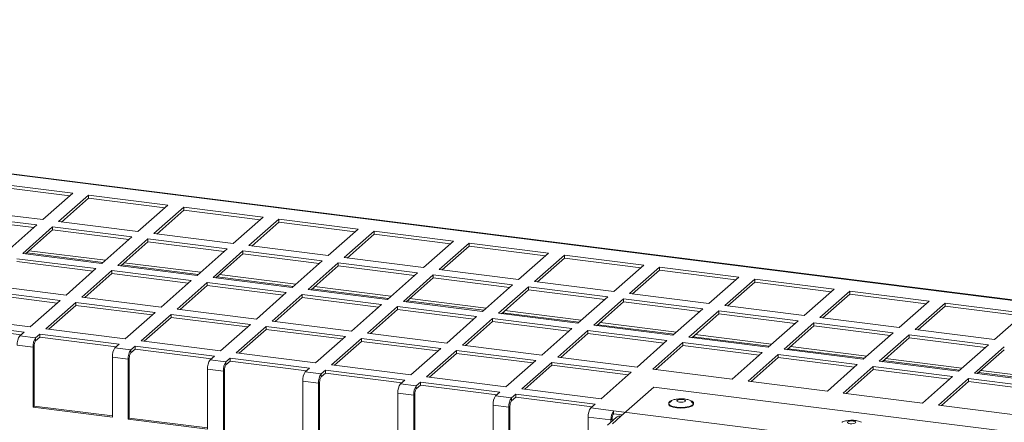
# Model space of a CAD drawing. Units: millimetres. Extents: x 0 to 841, y 0 to 594.
# Drawn here: x 700 to 723, y 539 to 548 of the extents above; entities that cross this region are included whole.
import ezdxf

# ---------------------------------------------------------------- set-up
doc = ezdxf.new("R2010")
doc.units = ezdxf.units.MM

msp = doc.modelspace()

# ---------------------------------------------------------------- linework, layer by layer
at = {"color": 7, "linetype": 'Continuous', "lineweight": 15}
for p, q in [((728.147939, 541.050345), (671.087666, 548.239263)), ((728.169814, 541.058982), (671.109541, 548.247901)), ((701.413739, 544.154489), (699.542909, 544.390191)), ((701.343582, 544.092622), (699.542909, 544.319486)), ((700.706632, 543.530879), (701.413739, 544.154489)), ((701.787902, 544.107349), (701.080796, 543.483739)), ((701.787902, 544.036643), (701.150952, 543.474905)), ((703.658732, 543.871646), (701.787902, 544.107349)), ((701.787902, 544.036643), (701.787902, 544.107349)), ((703.588576, 543.809779), (701.787902, 544.036643)), ((698.835802, 543.766582), (700.706632, 543.530879)), ((702.951626, 543.248037), (703.658732, 543.871646)), ((704.032899, 543.824506), (703.325792, 543.200896)), ((705.903726, 543.588804), (704.032899, 543.824506)), ((704.032899, 543.7538), (704.032899, 543.824506)), ((700.565211, 543.406157), (698.694381, 543.641859)), ((700.495054, 543.34429), (698.694381, 543.571154)), ((704.032899, 543.7538), (703.395948, 543.192062)), ((705.833572, 543.526937), (704.032899, 543.7538)), ((705.196619, 542.965194), (705.903726, 543.588804)), ((706.277892, 543.541663), (705.570785, 542.918054)), ((708.148722, 543.305961), (706.277892, 543.541663)), ((706.277892, 543.470957), (706.277892, 543.541663)), ((699.858104, 542.782548), (700.565211, 543.406157)), ((700.939374, 543.359017), (700.232268, 542.735407)), ((702.810204, 543.123315), (700.939374, 543.359017)), ((700.939374, 543.288311), (700.939374, 543.359017)), ((701.080796, 543.483739), (702.951626, 543.248037)), ((706.277892, 543.470957), (705.640942, 542.90922)), ((708.078565, 543.244094), (706.277892, 543.470957)), ((707.441615, 542.682351), (708.148722, 543.305961)), ((700.939374, 543.288311), (700.302424, 542.726574)), ((702.740047, 543.061448), (700.939374, 543.288311)), ((702.103097, 542.499705), (702.810204, 543.123315)), ((703.18437, 543.076174), (702.477264, 542.452565)), ((705.055197, 542.840472), (703.18437, 543.076174)), ((703.18437, 543.005468), (703.18437, 543.076174)), ((703.325792, 543.200896), (705.196619, 542.965194)), ((708.522885, 543.25882), (707.815779, 542.635211)), ((708.522885, 543.188115), (707.885935, 542.626377)), ((710.393715, 543.023118), (708.522885, 543.25882)), ((708.522885, 543.188115), (708.522885, 543.25882)), ((710.323559, 542.961251), (708.522885, 543.188115)), ((703.18437, 543.005468), (702.54742, 542.443731)), ((704.985044, 542.778605), (703.18437, 543.005468)), ((704.348091, 542.216862), (705.055197, 542.840472)), ((705.570785, 542.918054), (707.441615, 542.682351)), ((709.686609, 542.399509), (710.393715, 543.023118)), ((710.767882, 542.975977), (710.060775, 542.352368)), ((710.767882, 542.905272), (710.130931, 542.343534)), ((712.638709, 542.740275), (710.767882, 542.975977)), ((710.767882, 542.905272), (710.767882, 542.975977)), ((712.568555, 542.678408), (710.767882, 542.905272)), ((701.961676, 542.374983), (700.090846, 542.610686)), ((700.232268, 542.735407), (702.103097, 542.499705)), ((700.32943, 542.750391), (702.130103, 542.523527)), ((700.384546, 542.798993), (702.185217, 542.57213)), ((705.429364, 542.793331), (704.722257, 542.169722)), ((705.429364, 542.722626), (704.792413, 542.160888)), ((707.300194, 542.557629), (705.429364, 542.793331)), ((705.429364, 542.722626), (705.429364, 542.793331)), ((707.230037, 542.495762), (705.429364, 542.722626)), ((707.815779, 542.635211), (709.686609, 542.399509)), ((711.931602, 542.116666), (712.638709, 542.740275)), ((713.012875, 542.693135), (712.305768, 542.069525)), ((713.012875, 542.622429), (712.375925, 542.060692)), ((714.883702, 542.457433), (713.012875, 542.693135)), ((713.012875, 542.622429), (713.012875, 542.693135)), ((714.813548, 542.395566), (713.012875, 542.622429)), ((701.89152, 542.313117), (700.090846, 542.53998)), ((701.254569, 541.751373), (701.961676, 542.374983)), ((702.477264, 542.452565), (704.348091, 542.216862)), ((702.574426, 542.467548), (704.375096, 542.240685)), ((702.62954, 542.516151), (704.430213, 542.289287)), ((706.593087, 541.93402), (707.300194, 542.557629)), ((707.674357, 542.510489), (706.967251, 541.886879)), ((707.674357, 542.439783), (707.037407, 541.878046)), ((709.545187, 542.274786), (707.674357, 542.510489)), ((707.674357, 542.439783), (707.674357, 542.510489)), ((709.47503, 542.21292), (707.674357, 542.439783)), ((714.176595, 541.833823), (714.883702, 542.457433)), ((715.257869, 542.410292), (714.550762, 541.786683)), ((717.128701, 542.17459), (715.257869, 542.410292)), ((715.257869, 542.339587), (715.257869, 542.410292)), ((702.335843, 542.327843), (701.628735, 541.704233)), ((702.335843, 542.257137), (701.698892, 541.695399)), ((704.20667, 542.092141), (702.335843, 542.327843)), ((702.335843, 542.257137), (702.335843, 542.327843)), ((704.136516, 542.030274), (702.335843, 542.257137)), ((704.722257, 542.169722), (706.593087, 541.93402)), ((704.819419, 542.184705), (706.620093, 541.957842)), ((704.874533, 542.233308), (706.675206, 542.006445)), ((708.83808, 541.651177), (709.545187, 542.274786)), ((709.919353, 542.227646), (709.212247, 541.604036)), ((709.919353, 542.15694), (709.282403, 541.595203)), ((711.79018, 541.991944), (709.919353, 542.227646)), ((709.919353, 542.15694), (709.919353, 542.227646)), ((711.720027, 541.930077), (709.919353, 542.15694)), ((710.060775, 542.352368), (711.931602, 542.116666)), ((715.257869, 542.339587), (714.620918, 541.777849)), ((717.058544, 542.112723), (715.257869, 542.339587)), ((716.421594, 541.55098), (717.128701, 542.17459)), ((699.383739, 541.987076), (701.254569, 541.751373)), ((703.499562, 541.468531), (704.20667, 542.092141)), ((704.580836, 542.045), (703.873729, 541.42139)), ((704.580836, 541.974295), (703.943885, 541.412557)), ((706.451666, 541.809298), (704.580836, 542.045)), ((704.580836, 541.974295), (704.580836, 542.045)), ((706.381509, 541.747431), (704.580836, 541.974295)), ((707.064413, 541.901863), (708.865086, 541.674999)), ((707.119529, 541.950465), (708.9202, 541.723602)), ((711.083074, 541.368334), (711.79018, 541.991944)), ((712.164347, 541.944803), (711.45724, 541.321194)), ((714.035174, 541.709101), (712.164347, 541.944803)), ((712.164347, 541.874098), (712.164347, 541.944803)), ((712.305768, 542.069525), (714.176595, 541.833823)), ((717.502862, 542.12745), (716.795755, 541.50384)), ((717.502862, 542.056744), (716.865911, 541.495007)), ((719.373694, 541.891747), (717.502862, 542.12745)), ((717.502862, 542.056744), (717.502862, 542.12745)), ((719.303538, 541.82988), (717.502862, 542.056744)), ((701.113148, 541.626652), (699.242318, 541.862354)), ((701.042991, 541.564785), (699.242318, 541.791649)), ((701.628735, 541.704233), (703.499562, 541.468531)), ((705.744559, 541.185688), (706.451666, 541.809298)), ((706.825829, 541.762158), (706.118722, 541.138548)), ((706.825829, 541.691452), (706.188878, 541.129714)), ((708.696659, 541.526455), (706.825829, 541.762158)), ((706.825829, 541.691452), (706.825829, 541.762158)), ((708.626503, 541.464589), (706.825829, 541.691452)), ((706.967251, 541.886879), (708.83808, 541.651177)), ((709.364523, 541.667623), (711.165196, 541.440759)), ((712.164347, 541.874098), (711.527396, 541.31236)), ((713.96502, 541.647234), (712.164347, 541.874098)), ((713.328067, 541.085492), (714.035174, 541.709101)), ((714.550762, 541.786683), (716.421594, 541.55098)), ((718.666588, 541.268138), (719.373694, 541.891747)), ((719.747861, 541.844606), (719.040754, 541.220997)), ((719.747861, 541.773901), (719.11091, 541.212163)), ((721.618688, 541.608904), (719.747861, 541.844606)), ((719.747861, 541.773901), (719.747861, 541.844606)), ((721.548531, 541.547038), (719.747861, 541.773901)), ((700.406041, 541.003042), (701.113148, 541.626652)), ((701.487314, 541.579511), (700.780208, 540.955902)), ((701.487314, 541.508806), (700.850364, 540.947068)), ((703.358141, 541.343809), (701.487314, 541.579511)), ((701.487314, 541.508806), (701.487314, 541.579511)), ((703.287988, 541.281942), (701.487314, 541.508806)), ((707.989552, 540.902845), (708.696659, 541.526455)), ((709.070826, 541.479315), (708.363719, 540.855705)), ((710.941653, 541.243613), (709.070826, 541.479315)), ((709.070826, 541.408609), (709.070826, 541.479315)), ((709.212247, 541.604036), (711.083074, 541.368334)), ((709.309409, 541.61902), (711.110079, 541.392157)), ((714.40934, 541.661961), (713.702234, 541.038351)), ((714.40934, 541.591255), (713.77239, 541.029518)), ((716.280173, 541.426258), (714.40934, 541.661961)), ((714.40934, 541.591255), (714.40934, 541.661961)), ((716.210016, 541.364391), (714.40934, 541.591255)), ((716.795755, 541.50384), (718.666588, 541.268138)), ((720.911581, 540.985295), (721.618688, 541.608904)), ((721.992854, 541.561764), (721.285748, 540.938154)), ((721.992854, 541.491058), (721.355904, 540.929321)), ((723.863681, 541.326062), (721.992854, 541.561764)), ((721.992854, 541.491058), (721.992854, 541.561764)), ((723.793525, 541.264195), (721.992854, 541.491058)), ((698.535212, 541.238745), (700.406041, 541.003042)), ((702.651035, 540.7202), (703.358141, 541.343809)), ((703.732308, 541.296669), (703.025201, 540.673059)), ((703.732308, 541.225963), (703.095357, 540.664225)), ((705.603137, 541.060966), (703.732308, 541.296669)), ((703.732308, 541.225963), (703.732308, 541.296669)), ((705.532981, 540.9991), (703.732308, 541.225963)), ((703.873729, 541.42139), (705.744559, 541.185688)), ((709.070826, 541.408609), (708.433875, 540.846871)), ((710.871499, 541.181746), (709.070826, 541.408609)), ((710.234545, 540.620003), (710.941653, 541.243613)), ((711.45724, 541.321194), (713.328067, 541.085492)), ((711.554402, 541.336177), (713.355076, 541.109314)), ((711.609516, 541.38478), (713.410189, 541.157917)), ((715.573066, 540.802649), (716.280173, 541.426258)), ((716.654334, 541.379118), (715.947227, 540.755509)), ((716.654334, 541.308413), (716.017383, 540.746675)), ((718.525166, 541.143415), (716.654334, 541.379118)), ((716.654334, 541.308413), (716.654334, 541.379118)), ((718.45501, 541.081549), (716.654334, 541.308413)), ((719.040754, 541.220997), (720.911581, 540.985295)), ((723.156575, 540.702452), (723.863681, 541.326062)), ((700.26462, 540.87832), (698.39379, 541.114023)), ((700.194463, 540.816454), (698.39379, 541.043317)), ((704.896031, 540.437357), (705.603137, 541.060966)), ((705.977301, 541.013826), (705.270195, 540.390217)), ((707.848131, 540.778124), (705.977301, 541.013826)), ((705.977301, 540.943121), (705.977301, 541.013826)), ((706.118722, 541.138548), (707.989552, 540.902845)), ((711.315819, 541.196472), (710.608712, 540.572862)), ((711.315819, 541.125767), (710.678868, 540.564029)), ((713.186646, 540.96077), (711.315819, 541.196472)), ((711.315819, 541.125767), (711.315819, 541.196472)), ((713.116492, 540.898903), (711.315819, 541.125767)), ((713.702234, 541.038351), (715.573066, 540.802649)), ((713.799396, 541.053335), (715.600072, 540.826471)), ((713.854512, 541.101937), (715.655183, 540.875074)), ((717.818059, 540.519806), (718.525166, 541.143415)), ((718.899333, 541.096275), (718.192226, 540.472665)), ((718.899333, 541.025569), (718.262382, 540.463832)), ((720.77016, 540.860573), (718.899333, 541.096275)), ((718.899333, 541.025569), (718.899333, 541.096275)), ((720.700003, 540.798706), (718.899333, 541.025569)), ((700.164205, 540.789763), (700.26462, 540.87832)), ((700.164205, 540.789763), (700.538371, 540.742622)), ((700.638786, 540.83118), (700.538371, 540.742622)), ((700.638786, 540.760474), (700.538371, 540.671916)), ((700.538371, 540.671916), (700.538371, 540.742622)), ((702.509613, 540.595478), (700.638786, 540.83118)), ((700.638786, 540.760474), (700.638786, 540.83118)), ((702.439459, 540.533611), (700.638786, 540.760474)), ((700.780208, 540.955902), (702.651035, 540.7202)), ((705.977301, 540.943121), (705.340351, 540.381383)), ((707.777974, 540.716257), (705.977301, 540.943121)), ((707.141024, 540.154514), (707.848131, 540.778124)), ((708.363719, 540.855705), (710.234545, 540.620003)), ((712.479539, 540.33716), (713.186646, 540.96077)), ((713.560812, 540.91363), (712.853705, 540.29002)), ((713.560812, 540.842924), (712.923861, 540.281186)), ((715.431645, 540.677927), (713.560812, 540.91363)), ((713.560812, 540.842924), (713.560812, 540.91363)), ((715.361488, 540.61606), (713.560812, 540.842924)), ((715.947227, 540.755509), (717.818059, 540.519806)), ((716.044389, 540.770492), (717.845065, 540.543628)), ((716.099506, 540.819095), (717.900176, 540.592232)), ((720.063053, 540.236963), (720.77016, 540.860573)), ((721.144326, 540.813432), (720.437219, 540.189823)), ((721.144326, 540.742727), (720.507375, 540.180989)), ((723.015153, 540.57773), (721.144326, 540.813432)), ((721.144326, 540.742727), (721.144326, 540.813432)), ((722.944996, 540.515864), (721.144326, 540.742727)), ((721.285748, 540.938154), (723.156575, 540.702452)), ((700.4765, 540.523066), (700.102333, 540.570206)), ((700.4765, 540.523066), (700.503016, 540.546451)), ((700.4765, 540.523066), (700.4765, 539.108853)), ((700.503016, 540.546451), (700.503016, 539.132239)), ((702.409198, 540.50692), (702.509613, 540.595478)), ((702.409198, 540.50692), (702.783365, 540.459779)), ((702.88378, 540.548337), (702.783365, 540.459779)), ((704.754609, 540.312635), (702.88378, 540.548337)), ((702.88378, 540.477631), (702.88378, 540.548337)), ((703.025201, 540.673059), (704.896031, 540.437357)), ((708.222297, 540.730983), (707.515191, 540.107374)), ((708.222297, 540.660278), (707.585347, 540.09854)), ((710.093124, 540.495281), (708.222297, 540.730983)), ((708.222297, 540.660278), (708.222297, 540.730983)), ((710.022971, 540.433414), (708.222297, 540.660278)), ((710.608712, 540.572862), (712.479539, 540.33716)), ((714.724538, 540.054317), (715.431645, 540.677927)), ((715.805806, 540.630787), (715.098699, 540.007177)), ((715.805806, 540.560081), (715.168855, 539.998343)), ((717.676638, 540.395084), (715.805806, 540.630787)), ((715.805806, 540.560081), (715.805806, 540.630787)), ((717.606482, 540.333218), (715.805806, 540.560081)), ((718.344499, 540.536252), (720.145175, 540.309388)), ((722.308046, 539.954121), (723.015153, 540.57773)), ((723.389319, 540.53059), (722.682213, 539.90698)), ((702.347327, 538.873151), (702.347327, 540.287364)), ((702.721493, 540.240223), (702.347327, 540.287364)), ((702.88378, 540.477631), (702.783365, 540.389074)), ((702.783365, 540.389074), (702.783365, 540.459779)), ((704.684453, 540.250768), (702.88378, 540.477631)), ((704.654194, 540.224077), (704.754609, 540.312635)), ((705.270195, 540.390217), (707.141024, 540.154514)), ((709.386018, 539.871672), (710.093124, 540.495281)), ((710.467291, 540.448141), (709.760184, 539.824531)), ((710.467291, 540.377435), (709.83034, 539.815697)), ((712.338118, 540.212439), (710.467291, 540.448141)), ((710.467291, 540.377435), (710.467291, 540.448141)), ((712.267964, 540.150572), (710.467291, 540.377435)), ((712.853705, 540.29002), (714.724538, 540.054317)), ((716.969531, 539.771474), (717.676638, 540.395084)), ((718.050805, 540.347944), (717.343698, 539.724334)), ((718.050805, 540.277238), (717.413854, 539.7155)), ((719.921632, 540.112242), (718.050805, 540.347944)), ((718.050805, 540.277238), (718.050805, 540.347944)), ((719.851475, 540.050375), (718.050805, 540.277238)), ((718.192226, 540.472665), (720.063053, 540.236963)), ((718.289388, 540.487649), (720.090059, 540.260786)), ((723.389319, 540.459884), (722.752369, 539.898147)), ((702.721493, 540.240223), (702.74801, 540.263609)), ((702.721493, 540.240223), (702.721493, 538.826011)), ((702.74801, 540.263609), (702.74801, 538.849396)), ((704.654194, 540.224077), (705.028358, 540.176937)), ((705.128773, 540.265494), (705.028358, 540.176937)), ((705.128773, 540.194789), (705.028358, 540.106231)), ((705.028358, 540.106231), (705.028358, 540.176937)), ((706.999603, 540.029792), (705.128773, 540.265494)), ((705.128773, 540.194789), (705.128773, 540.265494)), ((706.929446, 539.967925), (705.128773, 540.194789)), ((707.515191, 540.107374), (709.386018, 539.871672)), ((711.631011, 539.588829), (712.338118, 540.212439)), ((712.712284, 540.165298), (712.005178, 539.541689)), ((712.712284, 540.094592), (712.075334, 539.532855)), ((714.583117, 539.929595), (712.712284, 540.165298)), ((712.712284, 540.094592), (712.712284, 540.165298)), ((714.51296, 539.867729), (712.712284, 540.094592)), ((719.214525, 539.488632), (719.921632, 540.112242)), ((720.295798, 540.065101), (719.588691, 539.441491)), ((722.166625, 539.829399), (720.295798, 540.065101)), ((720.295798, 539.994396), (720.295798, 540.065101)), ((720.437219, 540.189823), (722.308046, 539.954121)), ((720.534382, 540.204806), (722.335052, 539.977943)), ((720.589492, 540.253409), (722.390168, 540.026546)), ((704.592323, 538.590308), (704.592323, 540.004521)), ((704.966486, 539.95738), (704.592323, 540.004521)), ((704.966486, 539.95738), (704.993003, 539.980766)), ((704.966486, 539.95738), (704.966486, 538.543168)), ((704.993003, 539.980766), (704.993003, 538.566554)), ((706.899188, 539.941234), (706.999603, 540.029792)), ((706.899188, 539.941234), (707.273354, 539.894094)), ((707.373769, 539.982652), (707.273354, 539.894094)), ((707.373769, 539.911946), (707.273354, 539.823388)), ((707.273354, 539.823388), (707.273354, 539.894094)), ((709.244596, 539.746949), (707.373769, 539.982652)), ((707.373769, 539.911946), (707.373769, 539.982652)), ((709.174442, 539.685082), (707.373769, 539.911946)), ((709.760184, 539.824531), (711.631011, 539.588829)), ((713.87601, 539.305986), (714.583117, 539.929595)), ((715.098699, 540.007177), (716.969531, 539.771474)), ((720.295798, 539.994396), (719.658847, 539.432657)), ((722.096469, 539.767532), (720.295798, 539.994396)), ((721.459518, 539.205789), (722.166625, 539.829399)), ((722.682213, 539.90698), (724.55304, 539.671278)), ((722.779375, 539.921964), (724.580045, 539.695101)), ((722.834491, 539.970566), (724.635162, 539.743703)), ((706.837316, 538.307466), (706.837316, 539.721678)), ((707.211483, 539.674537), (706.837316, 539.721678)), ((707.211483, 539.674537), (707.237999, 539.697923)), ((707.211483, 539.674537), (707.211483, 538.260325)), ((707.237999, 539.697923), (707.237999, 538.283711)), ((709.144181, 539.658392), (709.244596, 539.746949)), ((709.144181, 539.658392), (709.518348, 539.611251)), ((709.618763, 539.699809), (709.518348, 539.611251)), ((709.618763, 539.629103), (709.518348, 539.540546)), ((709.518348, 539.540546), (709.518348, 539.611251)), ((711.489589, 539.464107), (709.618763, 539.699809)), ((709.618763, 539.629103), (709.618763, 539.699809)), ((711.419436, 539.40224), (709.618763, 539.629103)), ((715.124409, 539.582016), (714.346592, 538.896046)), ((715.124409, 539.582016), (723.285899, 538.553765)), ((717.343698, 539.724334), (719.214525, 539.488632)), ((722.540792, 539.782259), (721.833685, 539.158649)), ((722.540792, 539.711553), (721.903841, 539.149815)), ((724.411619, 539.546556), (722.540792, 539.782259)), ((722.540792, 539.711553), (722.540792, 539.782259)), ((724.341462, 539.48469), (722.540792, 539.711553)), ((709.08231, 538.024623), (709.08231, 539.438835)), ((709.456476, 539.391695), (709.08231, 539.438835)), ((709.456476, 539.391695), (709.482993, 539.41508)), ((709.456476, 539.391695), (709.456476, 537.977483)), ((709.482993, 539.41508), (709.482993, 538.000868)), ((711.389175, 539.375549), (711.489589, 539.464107)), ((711.389175, 539.375549), (711.763341, 539.328409)), ((711.863756, 539.416966), (711.763341, 539.328409)), ((711.863756, 539.346261), (711.763341, 539.257703)), ((713.734588, 539.181264), (711.863756, 539.416966)), ((711.863756, 539.346261), (711.863756, 539.416966)), ((713.664432, 539.119397), (711.863756, 539.346261)), ((712.005178, 539.541689), (713.87601, 539.305986)), ((719.588691, 539.441491), (721.459518, 539.205789)), ((700.503016, 539.132239), (700.4765, 539.108853)), ((700.4765, 539.108853), (702.347327, 538.873151)), ((700.503016, 539.132239), (702.347329, 538.899877)), ((711.327303, 537.741781), (711.327303, 539.155993)), ((711.701469, 539.108852), (711.327303, 539.155993)), ((711.701469, 539.108852), (711.727986, 539.132238)), ((711.701469, 539.108852), (711.701469, 537.69464)), ((711.727986, 539.132238), (711.727986, 537.718026)), ((711.763341, 539.257703), (711.763341, 539.328409)), ((713.634174, 539.092706), (713.734588, 539.181264)), ((721.833685, 539.158649), (723.704511, 538.922947)), ((713.634174, 539.092706), (714.172037, 539.024942)), ((714.346592, 538.896046), (714.143299, 538.716758)), ((714.172037, 539.024942), (724.117136, 537.771977)), ((714.172037, 538.954236), (714.172037, 539.024942)), ((714.172037, 538.954236), (714.382501, 538.92772)), ((702.74801, 538.849396), (702.721493, 538.826011)), ((702.721493, 538.826011), (704.592323, 538.590308)), ((702.74801, 538.849396), (704.592322, 538.617035)), ((714.110165, 538.805385), (713.572302, 538.87315)), ((713.572302, 538.076001), (713.572302, 538.87315)), ((714.230844, 538.862311), (714.027551, 538.683023)), ((714.136682, 538.828771), (714.110165, 538.805385)), ((714.110165, 538.755877), (714.110165, 538.805385)), ((714.136682, 538.779262), (714.136682, 538.828771))]:
    msp.add_line(p, q, dxfattribs=at)
at = {"color": 7, "linetype": 'Continuous', "lineweight": 15, "flags": 128}
for points in [[(716.003045, 539.257305), (716.024055, 539.246528), (716.058138, 539.214075), (716.056873, 539.179691), (716.020402, 539.147527), (715.953123, 539.12146), (715.863162, 539.104634), (715.761361, 539.099081), (715.659999, 539.105467), (715.571303, 539.123026), (715.505973, 539.149636), (715.471884, 539.18209), (715.473155, 539.216473), (715.509626, 539.248638), (715.527027, 539.257325)], [(715.993375, 539.241163), (716.019526, 539.228193), (716.053016, 539.196306), (716.051765, 539.162525), (716.015931, 539.130923), (715.949837, 539.105311), (715.861446, 539.08878), (715.761425, 539.083323), (715.661835, 539.089599), (715.57469, 539.10685), (715.510502, 539.132995), (715.477012, 539.164882), (715.478258, 539.198664), (715.514091, 539.230266), (715.541783, 539.243252)], [(715.729658, 539.224839), (715.768145, 539.222703), (715.806156, 539.225639), (715.837904, 539.2332), (715.858554, 539.244235), (715.864964, 539.257064), (715.856156, 539.269735), (715.833473, 539.280317), (715.800369, 539.2872), (715.761878, 539.289338), (715.723866, 539.286402), (715.692124, 539.27884), (715.671468, 539.267806), (715.665064, 539.254976), (715.673866, 539.242306), (715.69655, 539.231724), (715.729658, 539.224839)], [(719.751938, 538.71808), (719.790425, 538.715944), (719.828436, 538.718879), (719.860185, 538.72644), (719.880834, 538.737475), (719.887244, 538.750305), (719.878436, 538.762975), (719.855753, 538.773558), (719.822649, 538.780441), (719.784163, 538.782577), (719.746152, 538.779641), (719.714404, 538.772081), (719.693754, 538.761045), (719.687344, 538.748216), (719.696152, 538.735546), (719.718835, 538.724963), (719.751938, 538.71808)]]:
    msp.add_lwpolyline(points, dxfattribs=at)
at = {"color": 7, "linetype": 'Continuous', "lineweight": 15}
for centre, radius, start, end in [((700.446168, 540.591809), 0.344513, 144.9289977, 183.5950576), ((700.820334, 540.544668), 0.344513, 144.9289977, 183.5950576), ((700.699525, 540.558791), 0.196895, 144.9321638, 183.5932314), ((702.691161, 540.308966), 0.344513, 144.9289977, 183.5950576), ((703.065328, 540.261825), 0.344513, 144.9289977, 183.5950576), ((702.944518, 540.275948), 0.196895, 144.9321638, 183.5932314), ((704.936158, 540.026123), 0.344513, 144.9289977, 183.5950576), ((705.310321, 539.978983), 0.344513, 144.9289977, 183.5950576), ((705.189511, 539.993106), 0.196895, 144.9321638, 183.5932314), ((707.181151, 539.743281), 0.344513, 144.9289977, 183.5950576), ((707.555318, 539.69614), 0.344513, 144.9289977, 183.5950576), ((707.434508, 539.710263), 0.196895, 144.9321638, 183.5932314), ((709.426144, 539.460438), 0.344513, 144.9289977, 183.5950576), ((709.800311, 539.413297), 0.344513, 144.9289977, 183.5950576), ((709.679501, 539.42742), 0.196895, 144.9321638, 183.5932314), ((711.671138, 539.177595), 0.344513, 144.9289977, 183.5950576), ((712.045304, 539.130455), 0.344513, 144.9289977, 183.5950576), ((711.924494, 539.144578), 0.196895, 144.9321638, 183.5932314), ((713.916137, 538.894752), 0.344513, 144.9289977, 183.5950576), ((714.454, 538.826988), 0.344513, 144.9289977, 183.5950576), ((714.33319, 538.841111), 0.196895, 144.9321638, 183.5932314), ((714.32589, 538.751636), 0.145886, 81.8419449, 130.6553439)]:
    msp.add_arc(centre, radius, start, end, dxfattribs=at)
for points, knots in [([(715.844962, 539.301194), (715.82125, 539.303397), (715.756052, 539.309455), (715.655571, 539.299005), (715.574069, 539.280391), (715.537253, 539.26071), (715.531049, 539.257393)], [0, 0, 0, 0, 0.221450778, 0.608917498, 0.934096166, 1, 1, 1, 1]), ([(715.998829, 539.257381), (715.982865, 539.264685), (715.934079, 539.287007), (715.880804, 539.295488), (715.844962, 539.301194)], [0, 0, 0, 0, 0.327223362, 1, 1, 1, 1]), ([(719.867242, 538.794435), (719.843531, 538.796638), (719.778333, 538.802696), (719.677851, 538.792246), (719.596349, 538.773631), (719.559533, 538.75395), (719.553329, 538.750634)], [0, 0, 0, 0, 0.221450778, 0.608917498, 0.934096166, 1, 1, 1, 1]), ([(720.021115, 538.75062), (720.005149, 538.757925), (719.956361, 538.780246), (719.903084, 538.788728), (719.867242, 538.794435)], [0, 0, 0, 0, 0.327246765, 1, 1, 1, 1])]:
    msp.add_open_spline(points, degree=3, knots=knots, dxfattribs=at)

doc.saveas('drawing.dxf')
